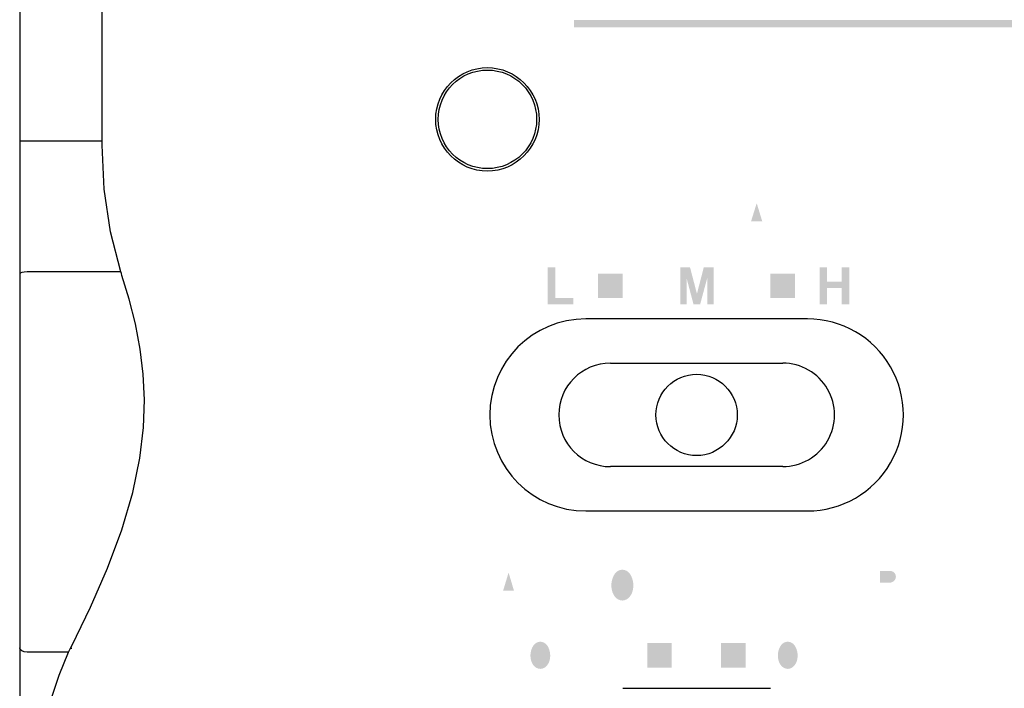
# Model space of a CAD drawing. Extents: x 0.1 to 41.2, y -77.3 to -0.6.
# Drawn here: x 0.6 to 20.6, y -28.9 to -15.3 of the extents above; entities that cross this region are included whole.
import ezdxf

# ---------------------------------------------------------------- set-up
doc = ezdxf.new("R2010")
doc.units = 0
doc.layers.add('DR-100_BOTTOM_50P_', color=160, linetype='Continuous')
doc.layers.add('DR100_SILK081226', color=5, linetype='Continuous')

# ---------------------------------------------------------------- blocks, each defined once
blk = doc.blocks.new('AI9-BLK15')
at = {"layer": 'DR100_SILK081226'}
h = blk.add_hatch(color=7, dxfattribs=at)
h.dxf.hatch_style = 2
h.paths.add_polyline_path([(-0.25, -0.25), (-0.25, 0.25), (0.25, 0.25), (0.25, -0.25)])
blk = doc.blocks.new('AI9-BLK14')
at = {"layer": 'DR100_SILK081226'}
h = blk.add_hatch(color=7, dxfattribs=at)
h.dxf.hatch_style = 2
h.paths.add_polyline_path([(-0.25, -0.25), (-0.25, 0.25), (0.25, 0.25), (0.25, -0.25)])
blk = doc.blocks.new('AI9-BLK13')
at = {"layer": 'DR100_SILK081226'}
h = blk.add_hatch(color=7, dxfattribs=at)
h.dxf.hatch_style = 2
h.paths.add_polyline_path([(-0.25, -0.25), (-0.25, 0.25), (0.25, 0.25), (0.25, -0.25)])
blk = doc.blocks.new('AI9-BLK12')
at = {"layer": 'DR100_SILK081226'}
h = blk.add_hatch(color=7, dxfattribs=at)
h.dxf.hatch_style = 2
h.paths.add_polyline_path([(-0.25, -0.25), (-0.25, 0.25), (0.25, 0.25), (0.25, -0.25)])
blk = doc.blocks.new('AI9-BLK7')
at = {"layer": 'DR100_SILK081226'}
h = blk.add_hatch(color=7, dxfattribs=at)
h.dxf.hatch_style = 2
h.paths.add_polyline_path([(-0.261, 0.375), (-0.261, -0.375), (0.261, -0.375), (0.261, -0.248), (-0.106, -0.248), (-0.106, 0.375)])
blk = doc.blocks.new('AI9-BLK6')
at = {"layer": 'DR100_SILK081226'}
h = blk.add_hatch(color=7, dxfattribs=at)
h.dxf.hatch_style = 2
h.paths.add_polyline_path([(-0.337, 0.376), (-0.337, -0.376), (-0.212, -0.376), (-0.212, 0.161), (-0.07, -0.375), (0.065, -0.375), (0.21, 0.162), (0.21, -0.374), (0.337, -0.374), (0.337, 0.375), (0.139, 0.375), (0, -0.162), (-0.141, 0.376)])
blk = doc.blocks.new('AI9-BLK5')
at = {"layer": 'DR100_SILK081226'}
h = blk.add_hatch(color=7, dxfattribs=at)
h.dxf.hatch_style = 2
h.paths.add_polyline_path([(0.147, 0.376), (0.147, 0.083), (-0.151, 0.083), (-0.151, 0.374), (-0.302, 0.374), (-0.302, -0.376), (-0.149, -0.376), (-0.149, -0.045), (0.15, -0.045), (0.15, -0.373), (0.302, -0.373), (0.302, 0.376)])
blk = doc.blocks.new('AI9-BLK4')
at = {"layer": 'DR100_SILK081226'}
h = blk.add_hatch(color=7, dxfattribs=at)
h.dxf.hatch_style = 2
h.paths.add_polyline_path([(-8.75, -0.075), (-8.75, 0.075), (8.75, 0.075), (8.75, -0.075)])

msp = doc.modelspace()

# ---------------------------------------------------------------- hatches: boundary and pattern name
at = {"layer": 'DR100_SILK081226'}
h = msp.add_hatch(color=7, dxfattribs=at)
h.dxf.hatch_style = 2
edge = h.paths.add_edge_path(flags=16)
edge.add_spline(control_points=[(16.444, -18.878), (16.444, -18.878), (16.444, -19.728), (16.444, -19.728), (16.444, -19.728), (16.616, -19.728), (16.616, -19.728), (16.616, -19.728), (16.616, -19.151), (16.616, -19.151), (16.616, -19.151), (16.97, -19.726), (16.97, -19.726), (16.97, -19.726), (17.149, -19.726), (17.149, -19.726), (17.149, -19.726), (17.149, -18.878), (17.149, -18.878), (17.149, -18.878), (16.978, -18.878), (16.978, -18.878), (16.978, -18.878), (16.978, -19.45), (16.978, -19.45), (16.978, -19.45), (16.626, -18.878), (16.626, -18.878), (16.626, -18.878), (16.444, -18.878), (16.444, -18.878)], knot_values=[0, 0, 0, 0, 1, 1, 1, 2, 2, 2, 3, 3, 3, 4, 4, 4, 5, 5, 5, 6, 6, 6, 7, 7, 7, 8, 8, 8, 9, 9, 9, 10, 10, 10, 10], degree=3, periodic=0)
edge = h.paths.add_edge_path(flags=16)
edge.add_spline(control_points=[(16.098, -18.879), (16.098, -18.879), (16.098, -19.728), (16.098, -19.728), (16.098, -19.728), (16.274, -19.728), (16.274, -19.728), (16.274, -19.728), (16.274, -18.879), (16.274, -18.879), (16.274, -18.879), (16.098, -18.879), (16.098, -18.879)], knot_values=[0, 0, 0, 0, 1, 1, 1, 2, 2, 2, 3, 3, 3, 4, 4, 4, 4], degree=3, periodic=0)
edge = h.paths.add_edge_path()
edge.add_spline(control_points=[(15.617, -19.05), (15.617, -19.05), (15.729, -19.417), (15.729, -19.417), (15.729, -19.417), (15.502, -19.417), (15.502, -19.417), (15.502, -19.417), (15.617, -19.05), (15.617, -19.05)], knot_values=[0, 0, 0, 0, 1, 1, 1, 2, 2, 2, 3, 3, 3, 3], degree=3, periodic=0)
edge = h.paths.add_edge_path(flags=16)
edge.add_spline(control_points=[(15.524, -18.879), (15.524, -18.879), (15.225, -19.728), (15.225, -19.728), (15.225, -19.728), (15.405, -19.728), (15.405, -19.728), (15.405, -19.728), (15.461, -19.548), (15.461, -19.548), (15.461, -19.548), (15.768, -19.548), (15.768, -19.548), (15.768, -19.548), (15.825, -19.726), (15.825, -19.726), (15.825, -19.726), (16.004, -19.726), (16.004, -19.726), (16.004, -19.726), (15.709, -18.879), (15.709, -18.879), (15.709, -18.879), (15.524, -18.879), (15.524, -18.879)], knot_values=[0, 0, 0, 0, 1, 1, 1, 2, 2, 2, 3, 3, 3, 4, 4, 4, 5, 5, 5, 6, 6, 6, 7, 7, 7, 8, 8, 8, 8], degree=3, periodic=0)
edge = h.paths.add_edge_path(flags=16)
edge.add_spline(control_points=[(14.609, -19.738), (14.74, -19.788), (14.888, -19.752), (14.982, -19.648), (14.982, -19.648), (14.989, -19.725), (14.989, -19.725), (14.989, -19.725), (15.123, -19.725), (15.123, -19.725), (15.123, -19.725), (15.123, -19.277), (15.123, -19.277), (15.123, -19.277), (14.769, -19.277), (14.769, -19.277), (14.769, -19.277), (14.769, -19.408), (14.769, -19.408), (14.769, -19.408), (14.977, -19.408), (14.977, -19.408), (14.969, -19.51), (14.894, -19.593), (14.794, -19.612), (14.694, -19.63), (14.594, -19.578), (14.551, -19.486), (14.51, -19.392), (14.501, -19.287), (14.526, -19.187), (14.539, -19.129), (14.57, -19.077), (14.614, -19.037), (14.668, -18.987), (14.745, -18.969), (14.815, -18.991), (14.886, -19.012), (14.94, -19.069), (14.957, -19.141), (14.957, -19.141), (15.118, -19.141), (15.118, -19.141), (15.101, -19), (14.997, -18.885), (14.858, -18.854), (14.799, -18.84), (14.738, -18.838), (14.678, -18.847), (14.584, -18.858), (14.498, -18.908), (14.441, -18.984), (14.393, -19.047), (14.363, -19.121), (14.352, -19.199), (14.352, -19.199), (14.348, -19.225), (14.348, -19.225), (14.338, -19.303), (14.342, -19.383), (14.36, -19.459), (14.391, -19.588), (14.484, -19.693), (14.609, -19.738)], knot_values=[0, 0, 0, 0, 1, 1, 1, 2, 2, 2, 3, 3, 3, 4, 4, 4, 5, 5, 5, 6, 6, 6, 7, 7, 7, 8, 8, 8, 9, 9, 9, 10, 10, 10, 11, 11, 11, 12, 12, 12, 13, 13, 13, 14, 14, 14, 15, 15, 15, 16, 16, 16, 17, 17, 17, 18, 18, 18, 19, 19, 19, 20, 20, 20, 21, 21, 21, 21], degree=3, periodic=0)
edge = h.paths.add_edge_path(flags=16)
edge.add_spline(control_points=[(13.771, -19.143), (13.761, -19.022), (13.683, -18.918), (13.57, -18.874), (13.461, -18.832), (13.339, -18.835), (13.232, -18.883), (13.134, -18.926), (13.059, -19.009), (13.027, -19.11), (12.99, -19.229), (12.987, -19.356), (13.021, -19.476), (13.059, -19.606), (13.16, -19.707), (13.29, -19.744), (13.374, -19.768), (13.463, -19.767), (13.546, -19.742), (13.675, -19.705), (13.767, -19.592), (13.777, -19.459), (13.777, -19.459), (13.601, -19.459), (13.601, -19.459), (13.596, -19.493), (13.582, -19.526), (13.559, -19.553), (13.518, -19.596), (13.46, -19.618), (13.401, -19.615), (13.341, -19.612), (13.286, -19.583), (13.249, -19.537), (13.218, -19.497), (13.195, -19.451), (13.184, -19.401), (13.174, -19.349), (13.17, -19.295), (13.175, -19.242), (13.18, -19.184), (13.2, -19.128), (13.234, -19.081), (13.279, -19.017), (13.355, -18.982), (13.433, -18.991), (13.517, -18.997), (13.586, -19.06), (13.6, -19.143), (13.6, -19.143), (13.771, -19.143), (13.771, -19.143)], knot_values=[0, 0, 0, 0, 1, 1, 1, 2, 2, 2, 3, 3, 3, 4, 4, 4, 5, 5, 5, 6, 6, 6, 7, 7, 7, 8, 8, 8, 9, 9, 9, 10, 10, 10, 11, 11, 11, 12, 12, 12, 13, 13, 13, 14, 14, 14, 15, 15, 15, 16, 16, 16, 17, 17, 17, 17], degree=3, periodic=0)
edge = h.paths.add_edge_path(flags=16)
edge.add_spline(control_points=[(12.676, -18.879), (12.676, -18.879), (12.676, -19.728), (12.676, -19.728), (12.676, -19.728), (12.853, -19.728), (12.853, -19.728), (12.853, -19.728), (12.853, -18.879), (12.853, -18.879), (12.853, -18.879), (12.676, -18.879), (12.676, -18.879)], knot_values=[0, 0, 0, 0, 1, 1, 1, 2, 2, 2, 3, 3, 3, 4, 4, 4, 4], degree=3, periodic=0)
edge = h.paths.add_edge_path(flags=16)
edge.add_spline(control_points=[(11.657, -18.877), (11.657, -18.877), (11.657, -19.728), (11.657, -19.728), (11.657, -19.728), (11.815, -19.728), (11.815, -19.728), (11.815, -19.728), (11.815, -19.119), (11.815, -19.119), (11.815, -19.119), (11.994, -19.727), (11.994, -19.727), (11.994, -19.727), (12.164, -19.727), (12.164, -19.727), (12.164, -19.727), (12.346, -19.118), (12.346, -19.118), (12.346, -19.118), (12.346, -19.726), (12.346, -19.726), (12.346, -19.726), (12.506, -19.726), (12.506, -19.726), (12.506, -19.726), (12.506, -18.878), (12.506, -18.878), (12.506, -18.878), (12.257, -18.878), (12.257, -18.878), (12.257, -18.878), (12.082, -19.486), (12.082, -19.486), (12.082, -19.486), (11.905, -18.877), (11.905, -18.877), (11.905, -18.877), (11.657, -18.877), (11.657, -18.877)], knot_values=[0, 0, 0, 0, 1, 1, 1, 2, 2, 2, 3, 3, 3, 4, 4, 4, 5, 5, 5, 6, 6, 6, 7, 7, 7, 8, 8, 8, 9, 9, 9, 10, 10, 10, 11, 11, 11, 12, 12, 12, 13, 13, 13, 13], degree=3, periodic=0)
h = msp.add_hatch(color=7, dxfattribs=at)
h.dxf.hatch_style = 2
edge = h.paths.add_edge_path()
edge.add_spline(control_points=[(18.121, -26.516), (18.121, -26.516), (18.332, -26.516), (18.332, -26.516), (18.374, -26.517), (18.412, -26.541), (18.432, -26.579), (18.451, -26.617), (18.447, -26.663), (18.423, -26.698), (18.399, -26.733), (18.359, -26.753), (18.318, -26.754), (18.318, -26.754), (18.121, -26.754), (18.121, -26.754), (18.121, -26.754), (18.121, -26.516), (18.121, -26.516)], knot_values=[0, 0, 0, 0, 1, 1, 1, 2, 2, 2, 3, 3, 3, 4, 4, 4, 5, 5, 5, 6, 6, 6, 6], degree=3, periodic=0)
edge = h.paths.add_edge_path(flags=16)
edge.add_spline(control_points=[(17.949, -26.378), (17.949, -26.378), (17.949, -27.228), (17.949, -27.228), (17.949, -27.228), (18.121, -27.228), (18.121, -27.228), (18.121, -27.228), (18.121, -26.884), (18.121, -26.884), (18.121, -26.884), (18.241, -26.884), (18.241, -26.884), (18.27, -26.885), (18.298, -26.888), (18.327, -26.893), (18.371, -26.906), (18.404, -26.944), (18.412, -26.991), (18.424, -27.047), (18.429, -27.104), (18.43, -27.162), (18.431, -27.185), (18.437, -27.207), (18.448, -27.227), (18.448, -27.227), (18.608, -27.227), (18.608, -27.227), (18.6, -27.207), (18.594, -27.186), (18.592, -27.164), (18.592, -27.164), (18.584, -27.035), (18.584, -27.035), (18.584, -27.005), (18.581, -26.976), (18.575, -26.948), (18.565, -26.879), (18.51, -26.827), (18.442, -26.82), (18.535, -26.804), (18.606, -26.726), (18.612, -26.63), (18.621, -26.509), (18.537, -26.403), (18.42, -26.385), (18.383, -26.379), (18.346, -26.377), (18.308, -26.378), (18.308, -26.378), (17.949, -26.378), (17.949, -26.378)], knot_values=[0, 0, 0, 0, 1, 1, 1, 2, 2, 2, 3, 3, 3, 4, 4, 4, 5, 5, 5, 6, 6, 6, 7, 7, 7, 8, 8, 8, 9, 9, 9, 10, 10, 10, 11, 11, 11, 12, 12, 12, 13, 13, 13, 14, 14, 14, 15, 15, 15, 16, 16, 16, 17, 17, 17, 17], degree=3, periodic=0)
edge = h.paths.add_edge_path(flags=16)
edge.add_spline(control_points=[(17.195, -26.379), (17.195, -26.379), (17.195, -27.228), (17.195, -27.228), (17.195, -27.228), (17.816, -27.228), (17.816, -27.228), (17.816, -27.228), (17.816, -27.085), (17.816, -27.085), (17.816, -27.085), (17.364, -27.085), (17.364, -27.085), (17.364, -27.085), (17.364, -26.852), (17.364, -26.852), (17.364, -26.852), (17.754, -26.852), (17.754, -26.852), (17.754, -26.852), (17.754, -26.708), (17.754, -26.708), (17.754, -26.708), (17.365, -26.708), (17.365, -26.708), (17.365, -26.708), (17.365, -26.523), (17.365, -26.523), (17.365, -26.523), (17.81, -26.523), (17.81, -26.523), (17.81, -26.523), (17.81, -26.379), (17.81, -26.379), (17.81, -26.379), (17.195, -26.379), (17.195, -26.379)], knot_values=[0, 0, 0, 0, 1, 1, 1, 2, 2, 2, 3, 3, 3, 4, 4, 4, 5, 5, 5, 6, 6, 6, 7, 7, 7, 8, 8, 8, 9, 9, 9, 10, 10, 10, 11, 11, 11, 12, 12, 12, 12], degree=3, periodic=0)
edge = h.paths.add_edge_path(flags=16)
edge.add_spline(control_points=[(16.392, -26.378), (16.392, -26.378), (16.392, -26.524), (16.392, -26.524), (16.392, -26.524), (16.65, -26.524), (16.65, -26.524), (16.65, -26.524), (16.65, -27.228), (16.65, -27.228), (16.65, -27.228), (16.82, -27.228), (16.82, -27.228), (16.82, -27.228), (16.82, -26.525), (16.82, -26.525), (16.82, -26.525), (17.078, -26.525), (17.078, -26.525), (17.078, -26.525), (17.078, -26.378), (17.078, -26.378), (17.078, -26.378), (16.392, -26.378), (16.392, -26.378)], knot_values=[0, 0, 0, 0, 1, 1, 1, 2, 2, 2, 3, 3, 3, 4, 4, 4, 5, 5, 5, 6, 6, 6, 7, 7, 7, 8, 8, 8, 8], degree=3, periodic=0)
edge = h.paths.add_edge_path(flags=16)
edge.add_spline(control_points=[(16.094, -26.38), (16.094, -26.38), (16.094, -27.228), (16.094, -27.228), (16.094, -27.228), (16.267, -27.228), (16.267, -27.228), (16.267, -27.228), (16.267, -26.38), (16.267, -26.38), (16.267, -26.38), (16.094, -26.38), (16.094, -26.38)], knot_values=[0, 0, 0, 0, 1, 1, 1, 2, 2, 2, 3, 3, 3, 4, 4, 4, 4], degree=3, periodic=0)
edge = h.paths.add_edge_path(flags=16)
edge.add_spline(control_points=[(15.095, -26.377), (15.095, -26.377), (15.095, -27.228), (15.095, -27.228), (15.095, -27.228), (15.25, -27.228), (15.25, -27.228), (15.25, -27.228), (15.25, -26.619), (15.25, -26.619), (15.25, -26.619), (15.425, -27.227), (15.425, -27.227), (15.425, -27.227), (15.591, -27.227), (15.591, -27.227), (15.591, -27.227), (15.77, -26.618), (15.77, -26.618), (15.77, -26.618), (15.77, -27.227), (15.77, -27.227), (15.77, -27.227), (15.927, -27.227), (15.927, -27.227), (15.927, -27.227), (15.927, -26.378), (15.927, -26.378), (15.927, -26.378), (15.683, -26.378), (15.683, -26.378), (15.683, -26.378), (15.512, -26.986), (15.512, -26.986), (15.512, -26.986), (15.337, -26.377), (15.337, -26.377), (15.337, -26.377), (15.095, -26.377), (15.095, -26.377)], knot_values=[0, 0, 0, 0, 1, 1, 1, 2, 2, 2, 3, 3, 3, 4, 4, 4, 5, 5, 5, 6, 6, 6, 7, 7, 7, 8, 8, 8, 9, 9, 9, 10, 10, 10, 11, 11, 11, 12, 12, 12, 13, 13, 13, 13], degree=3, periodic=0)
edge = h.paths.add_edge_path(flags=16)
edge.add_spline(control_points=[(14.756, -26.38), (14.756, -26.38), (14.756, -27.228), (14.756, -27.228), (14.756, -27.228), (14.928, -27.228), (14.928, -27.228), (14.928, -27.228), (14.928, -26.38), (14.928, -26.38), (14.928, -26.38), (14.756, -26.38), (14.756, -26.38)], knot_values=[0, 0, 0, 0, 1, 1, 1, 2, 2, 2, 3, 3, 3, 4, 4, 4, 4], degree=3, periodic=0)
edge = h.paths.add_edge_path(flags=16)
edge.add_spline(control_points=[(14.059, -26.378), (14.059, -26.378), (14.059, -27.228), (14.059, -27.228), (14.059, -27.228), (14.639, -27.228), (14.639, -27.228), (14.639, -27.228), (14.639, -27.084), (14.639, -27.084), (14.639, -27.084), (14.231, -27.084), (14.231, -27.084), (14.231, -27.084), (14.231, -26.378), (14.231, -26.378), (14.231, -26.378), (14.059, -26.378), (14.059, -26.378)], knot_values=[0, 0, 0, 0, 1, 1, 1, 2, 2, 2, 3, 3, 3, 4, 4, 4, 5, 5, 5, 6, 6, 6, 6], degree=3, periodic=0)
edge = h.paths.add_edge_path(flags=16)
edge.add_spline(control_points=[(13.788, -26.371), (13.788, -26.371), (13.407, -27.228), (13.407, -27.228), (13.407, -27.228), (13.555, -27.228), (13.555, -27.228), (13.555, -27.228), (13.934, -26.371), (13.934, -26.371), (13.934, -26.371), (13.788, -26.371), (13.788, -26.371)], knot_values=[0, 0, 0, 0, 1, 1, 1, 2, 2, 2, 3, 3, 3, 4, 4, 4, 4], degree=3, periodic=0)
edge = h.paths.add_edge_path()
edge.add_spline(control_points=[(13.088, -26.948), (13.076, -26.981), (13.059, -27.011), (13.038, -27.038), (13.002, -27.085), (12.947, -27.114), (12.888, -27.116), (12.829, -27.114), (12.774, -27.085), (12.737, -27.038), (12.716, -27.011), (12.7, -26.981), (12.688, -26.948), (12.645, -26.823), (12.662, -26.685), (12.733, -26.574), (12.769, -26.523), (12.826, -26.492), (12.888, -26.49), (12.949, -26.492), (13.006, -26.523), (13.042, -26.574), (13.114, -26.685), (13.131, -26.823), (13.088, -26.948)], knot_values=[0, 0, 0, 0, 1, 1, 1, 2, 2, 2, 3, 3, 3, 4, 4, 4, 5, 5, 5, 6, 6, 6, 7, 7, 7, 8, 8, 8, 8], degree=3, periodic=0)
edge = h.paths.add_edge_path(flags=16)
edge.add_spline(control_points=[(13.199, -27.098), (13.333, -26.886), (13.303, -26.606), (13.125, -26.429), (13.059, -26.372), (12.975, -26.34), (12.888, -26.339), (12.801, -26.34), (12.717, -26.372), (12.65, -26.429), (12.473, -26.606), (12.442, -26.886), (12.577, -27.098), (12.649, -27.2), (12.764, -27.262), (12.888, -27.264), (13.011, -27.262), (13.127, -27.2), (13.199, -27.098)], knot_values=[0, 0, 0, 0, 1, 1, 1, 2, 2, 2, 3, 3, 3, 4, 4, 4, 5, 5, 5, 6, 6, 6, 6], degree=3, periodic=0)
edge = h.paths.add_edge_path(flags=16)
edge.add_spline(control_points=[(11.79, -26.378), (11.79, -26.378), (11.79, -26.524), (11.79, -26.524), (11.79, -26.524), (12.048, -26.524), (12.048, -26.524), (12.048, -26.524), (12.048, -27.228), (12.048, -27.228), (12.048, -27.228), (12.218, -27.228), (12.218, -27.228), (12.218, -27.228), (12.218, -26.525), (12.218, -26.525), (12.218, -26.525), (12.477, -26.525), (12.477, -26.525), (12.477, -26.525), (12.477, -26.378), (12.477, -26.378), (12.477, -26.378), (11.79, -26.378), (11.79, -26.378)], knot_values=[0, 0, 0, 0, 1, 1, 1, 2, 2, 2, 3, 3, 3, 4, 4, 4, 5, 5, 5, 6, 6, 6, 7, 7, 7, 8, 8, 8, 8], degree=3, periodic=0)
edge = h.paths.add_edge_path(flags=16)
edge.add_spline(control_points=[(11.024, -26.378), (11.024, -26.378), (11.024, -26.99), (11.024, -26.99), (11.023, -27.09), (11.08, -27.182), (11.169, -27.223), (11.229, -27.251), (11.294, -27.265), (11.359, -27.266), (11.424, -27.265), (11.489, -27.251), (11.549, -27.223), (11.638, -27.182), (11.695, -27.09), (11.694, -26.99), (11.694, -26.99), (11.694, -26.378), (11.694, -26.378), (11.694, -26.378), (11.521, -26.378), (11.521, -26.378), (11.521, -26.378), (11.521, -26.953), (11.521, -26.953), (11.521, -26.953), (11.521, -26.986), (11.521, -26.986), (11.517, -27.041), (11.483, -27.089), (11.432, -27.108), (11.409, -27.116), (11.384, -27.12), (11.359, -27.12), (11.334, -27.12), (11.309, -27.116), (11.286, -27.108), (11.235, -27.089), (11.201, -27.041), (11.197, -26.986), (11.197, -26.986), (11.197, -26.953), (11.197, -26.953), (11.197, -26.953), (11.197, -26.378), (11.197, -26.378), (11.197, -26.378), (11.024, -26.378), (11.024, -26.378)], knot_values=[0, 0, 0, 0, 1, 1, 1, 2, 2, 2, 3, 3, 3, 4, 4, 4, 5, 5, 5, 6, 6, 6, 7, 7, 7, 8, 8, 8, 9, 9, 9, 10, 10, 10, 11, 11, 11, 12, 12, 12, 13, 13, 13, 14, 14, 14, 15, 15, 15, 16, 16, 16, 16], degree=3, periodic=0)
edge = h.paths.add_edge_path()
edge.add_spline(control_points=[(10.577, -26.55), (10.577, -26.55), (10.687, -26.918), (10.687, -26.918), (10.687, -26.918), (10.465, -26.918), (10.465, -26.918), (10.465, -26.918), (10.577, -26.55), (10.577, -26.55)], knot_values=[0, 0, 0, 0, 1, 1, 1, 2, 2, 2, 3, 3, 3, 3], degree=3, periodic=0)
edge = h.paths.add_edge_path(flags=16)
edge.add_spline(control_points=[(10.486, -26.379), (10.486, -26.379), (10.193, -27.228), (10.193, -27.228), (10.193, -27.228), (10.37, -27.228), (10.37, -27.228), (10.37, -27.228), (10.425, -27.047), (10.425, -27.047), (10.425, -27.047), (10.726, -27.047), (10.726, -27.047), (10.726, -27.047), (10.782, -27.226), (10.782, -27.226), (10.782, -27.226), (10.957, -27.226), (10.957, -27.226), (10.957, -27.226), (10.668, -26.379), (10.668, -26.379), (10.668, -26.379), (10.486, -26.379), (10.486, -26.379)], knot_values=[0, 0, 0, 0, 1, 1, 1, 2, 2, 2, 3, 3, 3, 4, 4, 4, 5, 5, 5, 6, 6, 6, 7, 7, 7, 8, 8, 8, 8], degree=3, periodic=0)
h = msp.add_hatch(color=7, dxfattribs=at)
h.dxf.hatch_style = 2
edge = h.paths.add_edge_path(flags=16)
edge.add_spline(control_points=[(12.353, -27.852), (12.353, -27.852), (12.353, -28.603), (12.353, -28.603), (12.353, -28.603), (12.509, -28.603), (12.509, -28.603), (12.509, -28.603), (12.509, -28.286), (12.509, -28.286), (12.509, -28.286), (12.839, -28.286), (12.839, -28.286), (12.839, -28.286), (12.839, -28.16), (12.839, -28.16), (12.839, -28.16), (12.508, -28.16), (12.508, -28.16), (12.508, -28.16), (12.508, -27.98), (12.508, -27.98), (12.508, -27.98), (12.893, -27.98), (12.893, -27.98), (12.893, -27.98), (12.893, -27.852), (12.893, -27.852), (12.893, -27.852), (12.353, -27.852), (12.353, -27.852)], knot_values=[0, 0, 0, 0, 1, 1, 1, 2, 2, 2, 3, 3, 3, 4, 4, 4, 5, 5, 5, 6, 6, 6, 7, 7, 7, 8, 8, 8, 9, 9, 9, 10, 10, 10, 10], degree=3, periodic=0)
edge = h.paths.add_edge_path(flags=16)
edge.add_spline(control_points=[(11.693, -27.852), (11.693, -27.852), (11.693, -28.603), (11.693, -28.603), (11.693, -28.603), (11.849, -28.603), (11.849, -28.603), (11.849, -28.603), (11.849, -28.286), (11.849, -28.286), (11.849, -28.286), (12.179, -28.286), (12.179, -28.286), (12.179, -28.286), (12.179, -28.16), (12.179, -28.16), (12.179, -28.16), (11.848, -28.16), (11.848, -28.16), (11.848, -28.16), (11.848, -27.98), (11.848, -27.98), (11.848, -27.98), (12.233, -27.98), (12.233, -27.98), (12.233, -27.98), (12.233, -27.852), (12.233, -27.852), (12.233, -27.852), (11.693, -27.852), (11.693, -27.852)], knot_values=[0, 0, 0, 0, 1, 1, 1, 2, 2, 2, 3, 3, 3, 4, 4, 4, 5, 5, 5, 6, 6, 6, 7, 7, 7, 8, 8, 8, 9, 9, 9, 10, 10, 10, 10], degree=3, periodic=0)
edge = h.paths.add_edge_path()
edge.add_spline(control_points=[(11.402, -28.356), (11.391, -28.385), (11.376, -28.412), (11.357, -28.435), (11.324, -28.477), (11.275, -28.502), (11.222, -28.504), (11.169, -28.502), (11.119, -28.477), (11.086, -28.435), (11.067, -28.412), (11.052, -28.385), (11.042, -28.356), (11.003, -28.246), (11.018, -28.124), (11.083, -28.026), (11.115, -27.981), (11.166, -27.954), (11.222, -27.951), (11.277, -27.954), (11.328, -27.981), (11.361, -28.026), (11.425, -28.124), (11.44, -28.246), (11.402, -28.356)], knot_values=[0, 0, 0, 0, 1, 1, 1, 2, 2, 2, 3, 3, 3, 4, 4, 4, 5, 5, 5, 6, 6, 6, 7, 7, 7, 8, 8, 8, 8], degree=3, periodic=0)
edge = h.paths.add_edge_path(flags=16)
edge.add_spline(control_points=[(11.502, -28.488), (11.623, -28.301), (11.595, -28.054), (11.435, -27.898), (11.376, -27.848), (11.3, -27.82), (11.222, -27.818), (11.143, -27.82), (11.068, -27.848), (11.008, -27.898), (10.848, -28.054), (10.82, -28.301), (10.942, -28.488), (11.006, -28.579), (11.11, -28.633), (11.222, -28.635), (11.333, -28.633), (11.437, -28.579), (11.502, -28.488)], knot_values=[0, 0, 0, 0, 1, 1, 1, 2, 2, 2, 3, 3, 3, 4, 4, 4, 5, 5, 5, 6, 6, 6, 6], degree=3, periodic=0)
h = msp.add_hatch(color=7, dxfattribs=at)
h.dxf.hatch_style = 2
edge = h.paths.add_edge_path(flags=16)
edge.add_spline(control_points=[(16.719, -27.853), (16.719, -27.853), (16.719, -28.603), (16.719, -28.603), (16.719, -28.603), (16.87, -28.603), (16.87, -28.603), (16.87, -28.603), (16.87, -28.094), (16.87, -28.094), (16.87, -28.094), (17.184, -28.601), (17.184, -28.601), (17.184, -28.601), (17.341, -28.601), (17.341, -28.601), (17.341, -28.601), (17.341, -27.853), (17.341, -27.853), (17.341, -27.853), (17.19, -27.853), (17.19, -27.853), (17.19, -27.853), (17.19, -28.357), (17.19, -28.357), (17.19, -28.357), (16.88, -27.853), (16.88, -27.853), (16.88, -27.853), (16.719, -27.853), (16.719, -27.853)], knot_values=[0, 0, 0, 0, 1, 1, 1, 2, 2, 2, 3, 3, 3, 4, 4, 4, 5, 5, 5, 6, 6, 6, 7, 7, 7, 8, 8, 8, 9, 9, 9, 10, 10, 10, 10], degree=3, periodic=0)
edge = h.paths.add_edge_path()
edge.add_spline(control_points=[(16.428, -28.356), (16.417, -28.385), (16.402, -28.411), (16.383, -28.435), (16.35, -28.477), (16.301, -28.502), (16.248, -28.504), (16.195, -28.502), (16.145, -28.477), (16.113, -28.435), (16.093, -28.411), (16.078, -28.385), (16.068, -28.356), (16.029, -28.246), (16.044, -28.124), (16.109, -28.026), (16.141, -27.981), (16.192, -27.954), (16.248, -27.951), (16.303, -27.954), (16.354, -27.981), (16.387, -28.026), (16.451, -28.124), (16.466, -28.246), (16.428, -28.356)], knot_values=[0, 0, 0, 0, 1, 1, 1, 2, 2, 2, 3, 3, 3, 4, 4, 4, 5, 5, 5, 6, 6, 6, 7, 7, 7, 8, 8, 8, 8], degree=3, periodic=0)
edge = h.paths.add_edge_path(flags=16)
edge.add_spline(control_points=[(16.528, -28.488), (16.649, -28.301), (16.621, -28.054), (16.462, -27.898), (16.402, -27.848), (16.326, -27.82), (16.248, -27.818), (16.169, -27.82), (16.094, -27.848), (16.034, -27.898), (15.874, -28.054), (15.847, -28.301), (15.968, -28.488), (16.033, -28.579), (16.136, -28.633), (16.248, -28.635), (16.359, -28.633), (16.463, -28.579), (16.528, -28.488)], knot_values=[0, 0, 0, 0, 1, 1, 1, 2, 2, 2, 3, 3, 3, 4, 4, 4, 5, 5, 5, 6, 6, 6, 6], degree=3, periodic=0)

# ---------------------------------------------------------------- linework, layer by layer
at = {"layer": 'DR-100_BOTTOM_50P_', "color": 7}
for p, q in [((0.646, -13.448), (0.646, -75.498)), ((2.32, -17.87), (2.32, -13.448)), ((2.32, -17.789), (0.646, -17.789)), ((2.362, -18.766), (2.32, -17.87)), ((2.489, -19.629), (2.362, -18.766)), ((2.699, -20.444), (2.489, -19.629)), ((0.658, -20.472), (0.646, -20.491)), ((0.69, -20.457), (0.658, -20.472)), ((0.739, -20.447), (0.69, -20.457)), ((0.796, -20.444), (0.739, -20.447)), ((2.699, -20.444), (0.796, -20.444)), ((2.711, -20.48), (2.699, -20.444)), ((2.723, -20.516), (2.711, -20.48)), ((2.712, -20.484), (2.723, -20.484)), ((2.872, -20.998), (2.723, -20.516)), ((2.999, -21.5), (2.872, -20.998)), ((16.646, -21.398), (12.146, -21.398)), ((3.095, -22.011), (2.999, -21.5)), ((3.156, -22.523), (3.095, -22.011)), ((12.646, -22.298), (16.146, -22.298)), ((3.18, -23.042), (3.156, -22.523)), ((3.162, -23.601), (3.18, -23.042)), ((3.089, -24.225), (3.162, -23.601)), ((2.945, -24.926), (3.089, -24.225)), ((16.146, -24.398), (12.646, -24.398)), ((2.722, -25.68), (2.945, -24.926)), ((12.146, -25.298), (16.646, -25.298)), ((2.431, -26.461), (2.722, -25.68)), ((2.084, -27.251), (2.431, -26.461)), ((1.702, -28.036), (2.084, -27.251)), ((0.658, -28.109), (0.646, -28.075)), ((0.69, -28.138), (0.658, -28.109)), ((0.739, -28.157), (0.69, -28.138)), ((0.796, -28.164), (0.739, -28.157)), ((1.64, -28.164), (0.796, -28.164)), ((1.446, -28.633), (1.64, -28.164)), ((1.64, -28.164), (1.671, -28.099)), ((1.671, -28.099), (1.702, -28.036)), ((1.68, -28.081), (1.702, -28.081)), ((1.281, -29.142), (1.446, -28.633)), ((12.896, -28.898), (15.896, -28.898))]:
    msp.add_line(p, q, dxfattribs=at)
for points, knots in [([(11.196, -17.348), (11.196, -16.768), (10.726, -16.298), (10.146, -16.298), (9.566, -16.298), (9.096, -16.768), (9.096, -17.348), (9.096, -17.927), (9.566, -18.398), (10.146, -18.398), (10.726, -18.398), (11.196, -17.927), (11.196, -17.348)], [0, 0, 0, 0, 1, 1, 1, 2, 2, 2, 3, 3, 3, 4, 4, 4, 4]), ([(11.146, -17.348), (11.146, -16.795), (10.699, -16.347), (10.146, -16.347), (9.594, -16.347), (9.146, -16.795), (9.146, -17.348), (9.146, -17.9), (9.594, -18.348), (10.146, -18.348), (10.699, -18.348), (11.146, -17.9), (11.146, -17.348)], [0, 0, 0, 0, 1, 1, 1, 2, 2, 2, 3, 3, 3, 4, 4, 4, 4]), ([(12.146, -21.398), (11.069, -21.398), (10.196, -22.271), (10.196, -23.348), (10.196, -24.425), (11.069, -25.298), (12.146, -25.298)], [0, 0, 0, 0, 1, 1, 1, 2, 2, 2, 2]), ([(16.646, -25.298), (17.343, -25.298), (17.986, -24.926), (18.335, -24.323), (18.683, -23.719), (18.683, -22.976), (18.335, -22.373), (17.986, -21.769), (17.343, -21.398), (16.646, -21.398)], [0, 0, 0, 0, 1, 1, 1, 2, 2, 2, 3, 3, 3, 3]), ([(12.646, -22.298), (12.066, -22.298), (11.596, -22.768), (11.596, -23.348), (11.596, -23.928), (12.066, -24.398), (12.646, -24.398)], [0, 0, 0, 0, 1, 1, 1, 2, 2, 2, 2]), ([(16.146, -24.398), (16.521, -24.398), (16.868, -24.197), (17.056, -23.873), (17.243, -23.548), (17.243, -23.147), (17.056, -22.823), (16.868, -22.498), (16.521, -22.298), (16.146, -22.298)], [0, 0, 0, 0, 1, 1, 1, 2, 2, 2, 3, 3, 3, 3]), ([(15.221, -23.348), (15.221, -22.892), (14.852, -22.523), (14.396, -22.523), (13.941, -22.523), (13.571, -22.892), (13.571, -23.348), (13.571, -23.803), (13.941, -24.173), (14.396, -24.173), (14.852, -24.173), (15.221, -23.803), (15.221, -23.348)], [0, 0, 0, 0, 1, 1, 1, 2, 2, 2, 3, 3, 3, 4, 4, 4, 4])]:
    msp.add_open_spline(points, degree=3, knots=knots, dxfattribs=at)

# ---------------------------------------------------------------- block references
at = {"layer": 'DR100_SILK081226', "color": 7}
for name, p in [('AI9-BLK4', (20.653, -15.403)), ('AI9-BLK7', (11.631, -20.728)), ('AI9-BLK6', (14.403, -20.727)), ('AI9-BLK5', (17.195, -20.727)), ('AI9-BLK14', (12.643, -20.728)), ('AI9-BLK15', (16.142, -20.728)), ('AI9-BLK12', (13.642, -28.228)), ('AI9-BLK13', (15.143, -28.228))]:
    msp.add_blockref(name, p, dxfattribs=at)

doc.saveas('drawing.dxf')
